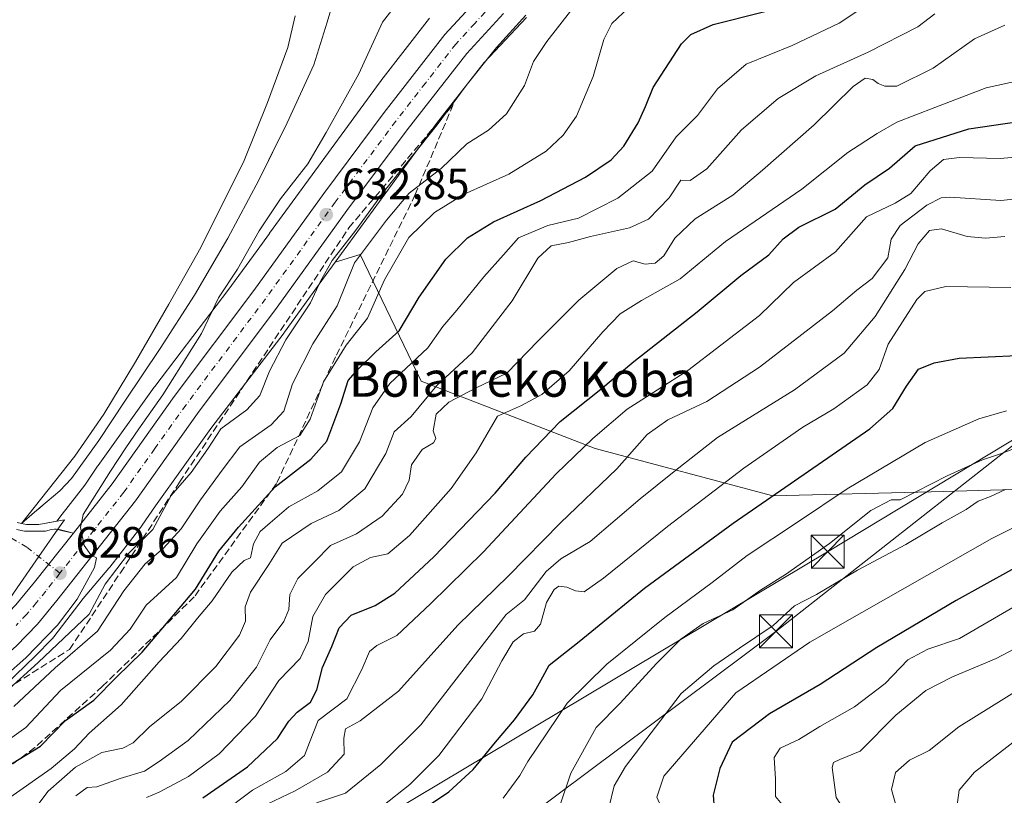
# Model space of a CAD drawing. Units: metres. Extents: x 620605 to 624045, y 4757254 to 4759628.
# Drawn here: x 621282 to 621507, y 4758658 to 4758835 of the extents above; entities that cross this region are included whole.
import ezdxf
from ezdxf.enums import TextEntityAlignment as Align

# ---------------------------------------------------------------- set-up
doc = ezdxf.new("R2010")
doc.units = ezdxf.units.M
doc.header["$MEASUREMENT"] = 0
doc.linetypes.add('DGN Style 3', pattern=[2.307223, 1.648017, -0.659207])
doc.linetypes.add('DGN Style 4', pattern=[2.638475, 1.318413, -0.659207, 0.001648, -0.659207])
for name, color, linetype, lineweight in [('Arbolado forestal CxS', 92, 'Continuous', 0), ('Carretera de calzada única Cxs', 7, 'Continuous', 13), ('Carretera de calzada única eje', 7, 'DGN Style 4', 0), ('Corriente natural oculto Cxs', 9, 'Continuous', 13), ('Curva de nivel maestra', 30, 'Continuous', 30), ('Curva de nivel normal', 30, 'Continuous', 0), ('Embalse Cxs', 142, 'Continuous', 13), ('Matorral CxS', 135, 'Continuous', 0), ('Núcleo urbano CxS', 7, 'Continuous', 0), ('Presa Cxs', 1, 'Continuous', 13), ('Punto de cota en terreno', 7, 'Continuous', 0), ('Rótulo de punto de cota en terreno', 7, 'Continuous', 0), ('Suelo desnudo CxS', 253, 'Continuous', 0), ('Talud superficial', 30, 'DGN Style 3', 0), ('Tendido', 6, 'Continuous', 0), ('Texto cartográfico', 7, 'Continuous', 0), ('Torre de tendido puntual', 7, 'Continuous', 0)]:
    doc.layers.add(name, color=color, linetype=linetype, lineweight=lineweight)
doc.styles.add('Style-Arial', font='txt')

# ---------------------------------------------------------------- blocks, each defined once
blk = doc.blocks.new('*U8')
at = {"layer": 'Arbolado forestal CxS', "color": 92, "linetype": 'Continuous', "lineweight": 0}
blk.add_polyline3d([(621522.8799, 4758728.0141, 719.8885), (621490.4067, 4758727.1127, 709.764), (621454.3267, 4758726.2113, 699.8924), (621413.7359, 4758737.0369, 680.9941), (621374.0471, 4758752.3715, 658.6096), (621360.1409, 4758781.3005, 637.8834), (621354.4209, 4758779.5301, 634.5584), (621377.5757, 4758811.1833, 634.9446), (621388.3955, 4758825.1159, 634.7902), (621398.0715, 4758835.4193, 635.1512)], dxfattribs=at)
blk = doc.blocks.new('*U15')
at = {"layer": 'Núcleo urbano CxS', "color": 7, "linetype": 'Continuous', "lineweight": 0}
for points in [[(621281.8538, 4758705.2209, 624.9791), (621286.8145, 4758712.3339, 629.467), (621291.1724, 4758718.5826, 628.0475), (621292.6701, 4758720.7301, 627.1484), (621291.3763, 4758720.4886, 626.8308), (621290.9051, 4758720.4007, 626.7344), (621292.1713, 4758722.033, 626.1765), (621297.2881, 4758728.6293, 625.6557), (621300.1959, 4758732.9541, 625.8481), (621300.3369, 4758733.1573, 625.8896), (621313.1573, 4758751.0077, 626.3452), (621313.2943, 4758751.1929, 626.3984), (621319.3029, 4758759.0711, 627.3169), (621329.9729, 4758773.0607, 628.6421), (621336.6135, 4758782.2427, 629.6525), (621339.4235, 4758786.1281, 629.7891), (621339.4491, 4758786.1629, 629.7919), (621364.7299, 4758820.7225, 631.7685), (621364.8399, 4758820.8695, 631.7886), (621364.8681, 4758820.9061, 631.794), (621375.9885, 4758835.2259, 633.4927)], [(621398.0715, 4758835.4193, 635.1512), (621388.3955, 4758825.1159, 634.7902), (621377.5757, 4758811.1833, 634.9446), (621354.4209, 4758779.5301, 634.5584), (621352.3755, 4758776.7343, 633.8125), (621342.8779, 4758763.6017, 633.8649), (621342.7567, 4758763.4383, 633.8406), (621326.0859, 4758741.5813, 632.2914), (621313.4049, 4758723.9245, 631.7773), (621310.4145, 4758719.4769, 631.6911), (621310.1223, 4758719.0703, 631.6686), (621310.0967, 4758719.0373, 631.6654), (621303.0465, 4758709.9485, 632.3877), (621302.8261, 4758709.6767, 632.3765), (621296.9663, 4758702.7687, 630.4403), (621290.2387, 4758694.0461, 630.9974), (621289.9185, 4758693.6571, 630.9671), (621289.6351, 4758693.3505, 630.9025), (621286.2451, 4758689.8695, 630.8615), (621286.1707, 4758689.7943, 630.8646), (621286.0819, 4758689.7067, 630.8651), (621279.2415, 4758683.0765, 630.5868)]]:
    blk.add_polyline3d(points, dxfattribs=at)
blk = doc.blocks.new('*U19')
at = {"layer": 'Suelo desnudo CxS', "color": 253, "linetype": 'Continuous', "lineweight": 0}
blk.add_polyline3d([(621354.0601, 4758839.2301, 623.7022), (621352.6401, 4758834.3201, 624.6426), (621349.5701, 4758824.6001, 625.0173), (621343.5001, 4758811.3601, 624.1575), (621339.2435, 4758802.7746, 624.0946), (621337.0201, 4758798.2901, 623.8794), (621329.9501, 4758784.9901, 624.5741), (621322.3601, 4758771.9901, 623.8858), (621314.4701, 4758759.8501, 623.3976), (621306.4301, 4758747.8001, 623.2284), (621300.5301, 4758738.8501, 623.8029), (621294.2701, 4758730.1301, 623.0109), (621291.6201, 4758727.3801, 622.8314), (621288.7001, 4758724.8901, 622.9887), (621288.3372, 4758724.5794, 622.9845), (621287.0761, 4758723.4997, 622.9369), (621285.8501, 4758722.4501, 622.9111), (621282.8981, 4758719.9185, 624.3449), (621284.0301, 4758719.6901, 625.0138), (621286.8301, 4758719.6401, 626.1032), (621290.9051, 4758720.4007, 626.7344), (621291.3763, 4758720.4886, 626.8308), (621292.6701, 4758720.7301, 627.1484), (621291.1724, 4758718.5826, 628.0475), (621286.8145, 4758712.3339, 629.467), (621281.8538, 4758705.2209, 624.9791)], dxfattribs=at)
blk = doc.blocks.new('*U21')
at = {"layer": 'Embalse Cxs', "color": 142, "linetype": 'Continuous', "lineweight": 13}
blk.add_polyline3d([(621354.0601, 4758839.2301, 623.7022), (621352.6401, 4758834.3201, 624.6426), (621349.5701, 4758824.6001, 625.0173), (621343.5001, 4758811.3601, 624.1575), (621337.0201, 4758798.2901, 623.8794), (621329.9501, 4758784.9901, 624.5741), (621322.3601, 4758771.9901, 623.8858), (621314.4701, 4758759.8501, 623.3976), (621306.4301, 4758747.8001, 623.2284), (621300.5301, 4758738.8501, 623.8029), (621294.2701, 4758730.1301, 623.0109), (621291.6201, 4758727.3801, 622.8314), (621288.7001, 4758724.8901, 622.9887), (621285.8501, 4758722.4501, 622.9111), (621282.8981, 4758719.9185, 624.3449), (621282.8901, 4758719.9202, 624.34), (621281.8501, 4758720.1501, 624.2614)], dxfattribs=at)
blk = doc.blocks.new('5PATER')
at = {"layer": 'Suelo desnudo CxS', "linetype": 'Continuous', "lineweight": 0}
h = blk.add_hatch(color=51, dxfattribs=at)
edge = h.paths.add_edge_path()
edge.add_ellipse((0, 0), major_axis=(-0.11, -0.111), ratio=0.999422, start_angle=0, end_angle=360)
blk = doc.blocks.new('5TTEND')
at = {"layer": 'Corriente natural oculto Cxs', "color": 7, "linetype": 'Continuous', "lineweight": 0}
for p, q in [((-0.375, 0.3754), (0.375, -0.3746)), ((0.372, 0.3784), (-0.372, -0.3776))]:
    blk.add_line(p, q, dxfattribs=at)
at = {"layer": 'Corriente natural oculto Cxs', "color": 7, "linetype": 'Continuous', "lineweight": 0, "flags": 128}
blk.add_lwpolyline([(-0.375, -0.3746), (0.375, -0.3746), (0.375, 0.3754), (-0.375, 0.3754), (-0.372, -0.3776)], dxfattribs=at)

msp = doc.modelspace()

# ---------------------------------------------------------------- linework, layer by layer
at = {"layer": 'Arbolado forestal CxS', "color": 92, "linetype": 'Continuous', "lineweight": 0}
for points in [[(621398.0715, 4758835.4193, 635.1512), (621388.3955, 4758825.1159, 634.7902), (621377.5757, 4758811.1833, 634.9446), (621354.4209, 4758779.5301, 634.5584)], [(621279.2415, 4758683.0765, 630.5868), (621286.0819, 4758689.7067, 630.8651), (621286.1707, 4758689.7943, 630.8646), (621286.2451, 4758689.8695, 630.8615), (621289.6351, 4758693.3505, 630.9025), (621289.9185, 4758693.6571, 630.9671), (621290.2387, 4758694.0461, 630.9974), (621296.9663, 4758702.7687, 630.4403), (621302.8261, 4758709.6767, 632.3765), (621303.0465, 4758709.9485, 632.3877), (621310.0967, 4758719.0373, 631.6654), (621310.1223, 4758719.0703, 631.6686), (621310.4145, 4758719.4769, 631.6911), (621313.4049, 4758723.9245, 631.7773), (621326.0859, 4758741.5813, 632.2914), (621342.7567, 4758763.4383, 633.8406), (621342.8779, 4758763.6017, 633.8649), (621352.3755, 4758776.7343, 633.8125), (621354.4209, 4758779.5301, 634.5584), (621360.1409, 4758781.3005, 637.8834), (621374.0471, 4758752.3715, 658.6096), (621413.7359, 4758737.0369, 680.9941), (621454.3267, 4758726.2113, 699.8924), (621490.4067, 4758727.1127, 709.764), (621522.8799, 4758728.0141, 719.8885)], [(621522.8799, 4758728.0141, 719.8885), (621490.4067, 4758727.1127, 709.764), (621454.3267, 4758726.2113, 699.8924), (621413.7359, 4758737.0369, 680.9941), (621374.0471, 4758752.3715, 658.6096), (621360.1409, 4758781.3005, 637.8834), (621354.4209, 4758779.5301, 634.5584)], [(621279.2415, 4758683.0765, 630.5868), (621286.0819, 4758689.7067, 630.8651), (621286.1707, 4758689.7943, 630.8646), (621286.2451, 4758689.8695, 630.8615), (621289.6351, 4758693.3505, 630.9025), (621289.9185, 4758693.6571, 630.9671), (621290.2387, 4758694.0461, 630.9974), (621296.9663, 4758702.7687, 630.4403), (621302.8261, 4758709.6767, 632.3765), (621303.0465, 4758709.9485, 632.3877), (621310.0967, 4758719.0373, 631.6654), (621310.1223, 4758719.0703, 631.6686), (621310.4145, 4758719.4769, 631.6911), (621313.4049, 4758723.9245, 631.7773), (621326.0859, 4758741.5813, 632.2914), (621342.7567, 4758763.4383, 633.8406), (621342.8779, 4758763.6017, 633.8649), (621352.3755, 4758776.7343, 633.8125), (621354.4209, 4758779.5301, 634.5584)]]:
    msp.add_polyline3d(points, dxfattribs=at)
at = {"layer": 'Carretera de calzada única Cxs', "color": 7, "linetype": 'Continuous', "lineweight": 13, "extrusion": (-0.238698, -0.970316, 0.038873), "elevation": -4765734.903, "flags": 128}
msp.add_lwpolyline([(-533451.4607, 186026.9852), (-533449.5803, 186027.163), (-533447.8387, 186027.0547)], dxfattribs=at)
at = {"layer": 'Carretera de calzada única Cxs', "color": 7, "linetype": 'Continuous', "lineweight": 13}
for points in [[(621281.5801, 4758701.3101, 628.303), (621285.8501, 4758706.5101, 629.0644), (621294.6902, 4758717.72, 630.0579), (621303.5701, 4758728.9801, 630.1692), (621317.6901, 4758748.8501, 631.2314), (621335.8901, 4758773.1101, 633.1386), (621351.8201, 4758795.1901, 633.2051), (621365.6201, 4758813.6901, 634.2427), (621379.4601, 4758831.4801, 634.4201), (621388.1201, 4758840.9201, 634.533)], [(621294.6902, 4758717.72, 630.0579), (621303.5701, 4758728.9801, 630.1692), (621317.6901, 4758748.8501, 631.2314), (621335.8901, 4758773.1101, 633.1386), (621351.8201, 4758795.1901, 633.2051), (621365.6201, 4758813.6901, 634.2427), (621379.4601, 4758831.4801, 634.4201), (621388.1201, 4758840.9201, 634.533)], [(621392.8501, 4758836.3401, 635.0384), (621384.4601, 4758827.2101, 637.2874), (621370.8701, 4758809.7501, 635.9584), (621357.1201, 4758791.3201, 633.6197), (621341.1701, 4758769.2401, 633.4662), (621323.0001, 4758744.9801, 631.7522), (621308.8501, 4758725.0801, 631.1769), (621290.9401, 4758702.3501, 629.6259), (621286.5001, 4758696.9401, 629.711), (621281.6601, 4758691.9301, 629.7297), (621256.2501, 4758669.4601, 628.1001), (621251.5501, 4758664.4801, 627.2607), (621247.4201, 4758658.9701, 626.3586), (621244.6701, 4758654.6101, 626.7176), (621242.6201, 4758650.4601, 625.5539), (621241.3701, 4758645.9201, 625.5992), (621239.9201, 4758636.3301, 625.8196), (621240.0501, 4758621.3201, 624.7873), (621242.1701, 4758606.0601, 623.0679), (621243.0501, 4758601.0501, 624.0396), (621245.1001, 4758589.6301, 634.258)], [(621392.8501, 4758836.3401, 635.0384), (621384.4601, 4758827.2101, 637.2874), (621370.8701, 4758809.7501, 635.9584), (621357.1201, 4758791.3201, 633.6197), (621341.1701, 4758769.2401, 633.4662), (621323.0001, 4758744.9801, 631.7522), (621308.8501, 4758725.0801, 631.1769), (621290.9401, 4758702.3501, 629.6259), (621286.5001, 4758696.9401, 629.711), (621281.6601, 4758691.9301, 629.7297)], [(621294.6902, 4758717.72, 630.0579), (621285.8501, 4758706.5101, 629.0644), (621281.5801, 4758701.3101, 628.303), (621277.1001, 4758696.6701, 627.8122)], [(621294.6902, 4758717.72, 630.0579), (621285.8501, 4758706.5101, 629.0644), (621281.5801, 4758701.3101, 628.303), (621277.1001, 4758696.6701, 627.8122)], [(621281.6901, 4758718.5501, 628.1028), (621283.5701, 4758718.1801, 628.6672), (621285.4801, 4758718.1701, 629.031), (621286.9201, 4758718.1401, 629.3126), (621288.3501, 4758718.1701, 629.5383), (621289.7301, 4758718.4901, 629.7068), (621291.1001, 4758718.6001, 629.9739), (621291.1724, 4758718.5826, 629.9885), (621293.0001, 4758718.1401, 630.1661), (621294.6902, 4758717.72, 630.0579), (621285.8501, 4758706.5101, 629.0644), (621281.5801, 4758701.3101, 628.303)], [(621281.6901, 4758718.5501, 628.1028), (621283.5701, 4758718.1801, 628.6672), (621285.4801, 4758718.1701, 629.031), (621286.9201, 4758718.1401, 629.3126), (621288.3501, 4758718.1701, 629.5383), (621289.7301, 4758718.4901, 629.7068), (621291.1001, 4758718.6001, 629.9739), (621291.1724, 4758718.5826, 629.9885)]]:
    msp.add_polyline3d(points, dxfattribs=at)
at = {"layer": 'Carretera de calzada única eje', "color": 7, "linetype": 'DGN Style 4', "lineweight": 0}
for points in [[(621390.4801, 4758838.6301, 634.3827), (621386.3001, 4758834.0601, 634.3464), (621381.9601, 4758829.3401, 634.689), (621375.0501, 4758820.4401, 634.6936), (621368.2501, 4758811.7201, 633.8337), (621354.4601, 4758793.2601, 633.0245), (621346.5001, 4758782.2201, 632.8738), (621338.5301, 4758771.1801, 632.2572), (621320.3501, 4758746.9201, 631.2604), (621313.2801, 4758736.9801, 630.9487), (621306.2101, 4758727.0201, 630.4412), (621297.2601, 4758715.6701, 629.9771), (621291.6401, 4758708.5601, 629.5493)], [(621291.6401, 4758708.5601, 629.5493), (621284.0701, 4758714.4801, 629.3654), (621268.1601, 4758724.0101, 628.5892), (621239.3701, 4758739.7701, 629.5087), (621211.3301, 4758752.0601, 629.3426), (621167.8001, 4758770.9601, 628.6568), (621156.6001, 4758774.7501, 628.2942), (621138.8701, 4758780.0601, 628.7462), (621122.9601, 4758783.5401, 629.6199), (621107.5101, 4758786.4201, 629.0268), (621087.9601, 4758788.2401, 628.7475), (621074.2301, 4758788.6801, 628.7894), (621062.2601, 4758787.6101, 629.6117), (621059.9753, 4758785.4763, 629.5322)], [(621291.6401, 4758708.5601, 629.5493), (621288.3901, 4758704.4301, 629.3487), (621286.2601, 4758701.8301, 629.1729), (621284.0301, 4758699.1301, 629.0453), (621281.6201, 4758696.6101, 628.8131)]]:
    msp.add_polyline3d(points, dxfattribs=at)
at = {"layer": 'Curva de nivel maestra', "color": 30, "linetype": 'Continuous', "lineweight": 30, "flags": 128}
for points, elevation in [([(621277.38, 4758663.1201), (621287.16, 4758669.0701), (621292.93, 4758674.9001), (621299.37, 4758679.5601), (621304.62, 4758684.9001), (621310.38, 4758690.5601), (621318.08, 4758699.5601), (621322.54, 4758704.9001), (621327.91, 4758713.6001), (621332.4, 4758719.0601), (621340.72, 4758728.2701), (621348.9, 4758734.5601), (621352.53, 4758738.7201), (621355.74, 4758747.2001), (621357.43, 4758752.5501), (621359.62, 4758755.0601), (621363.72, 4758759.1101), (621369.05, 4758763.9001), (621373.59, 4758771.5601), (621379.69, 4758780.2301), (621384.62, 4758785.0901), (621390.54, 4758788.7301), (621401.35, 4758793.6401), (621411.56, 4758798.9501), (621417.42, 4758802.9001), (621420.29, 4758806.0101), (621423.55, 4758811.3601), (621425.26, 4758815.0701), (621426.96, 4758819.4401), (621433.42, 4758829.3801), (621435.61, 4758831.5301), (621440.71, 4758833.8101), (621452.48, 4758836.8001)], 650), ([(621324.27, 4758657.2401), (621334.41, 4758664.3701), (621341.27, 4758670.8001), (621343.87, 4758674.8001), (621345.73, 4758676.8401), (621348.81, 4758679.1301), (621350.26, 4758681.9001), (621351.52, 4758687.0001), (621353.68, 4758691.8501), (621355.37, 4758696.1101), (621358.08, 4758698.9401), (621363.53, 4758701.1701), (621368.08, 4758704.0101), (621376.94, 4758712.2901), (621390.94, 4758726.8101), (621397.94, 4758735.0601), (621405.76, 4758743.2001), (621415.05, 4758750.5901), (621422.59, 4758756.9001), (621437.01, 4758768.2201), (621446.97, 4758776.5301), (621453.4, 4758781.2201), (621456.65, 4758784.9001), (621460.22, 4758787.5601), (621468.51, 4758791.6601), (621475.26, 4758797.1701), (621480.94, 4758801.0201), (621486.79, 4758806.1201), (621499, 4758809.9501), (621516.12, 4758812.5201)], 675), ([(621372.42, 4758653.3501), (621380.35, 4758658.6601), (621385.93, 4758663.7301), (621391.02, 4758669.9901), (621395.37, 4758675.0801), (621399.5, 4758680.8001), (621401.81, 4758684.9001), (621403.24, 4758687.5601), (621410.12, 4758692.9601), (621425.02, 4758705.1601), (621445.24, 4758719.9501), (621476.4, 4758741.5201), (621481.68, 4758746.1101), (621484.82, 4758751.2401), (621487.52, 4758755.1001), (621491.09, 4758756.6001), (621496.84, 4758757.6201), (621510.02, 4758758.2701)], 700), ([(621521.34, 4758716.3201), (621496.15, 4758702.3501), (621477.99, 4758691.5601), (621465.08, 4758683.1301), (621453.53, 4758676.4201), (621444.99, 4758670.0001), (621442.19, 4758663.9901), (621440.64, 4758657.9101), (621440.89, 4758654.8701), (621442.75, 4758653.3601), (621447.75, 4758651.9801), (621462.55, 4758644.5101), (621468.77, 4758640.7101), (621478.06, 4758637.7301), (621484.73, 4758635.2801), (621488.62, 4758632.6301), (621496.05, 4758628.5201), (621504.71, 4758621.7001), (621507.94, 4758619.0101)], 725)]:
    msp.add_lwpolyline(points, dxfattribs=dict(at, elevation=elevation))
at = {"layer": 'Curva de nivel normal', "color": 30, "linetype": 'Continuous', "lineweight": 0, "flags": 128}
for points, elevation in [([(621274.53, 4758681.05), (621283.83, 4758689.23), (621291.09, 4758696.66), (621295.55, 4758702.64), (621299.55, 4758709.82), (621300, 4758712.09), (621298.68, 4758712.76), (621297.13, 4758714.9), (621296.34, 4758719), (621296.96, 4758721.94), (621303.19, 4758731.86), (621306.64, 4758737.15), (621309.64, 4758741.54), (621315.13, 4758749.23), (621323.91, 4758763.27), (621327.8, 4758771.39), (621332.18, 4758777.96), (621337.08, 4758786.69), (621341.94, 4758794.03), (621348.23, 4758802.02), (621352.36, 4758809.17), (621359.81, 4758822.56), (621365.21, 4758834.32), (621371.31, 4758842.27)], 630), ([(621479.55, 4758840.9), (621469.44, 4758834.07), (621458.68, 4758829.02), (621448.22, 4758824.77), (621441.66, 4758819.09), (621437.1, 4758813.06), (621432.21, 4758808.16), (621426.76, 4758800.29), (621418.94, 4758794.16), (621409.94, 4758789.62), (621402.94, 4758787.91), (621396.25, 4758785.08), (621392.84, 4758781.23), (621388.36, 4758776.23), (621382.16, 4758768.56), (621379.01, 4758764.85), (621375.54, 4758759.97), (621366.91, 4758751.85), (621363, 4758746.3), (621359.97, 4758738.5), (621355.84, 4758731.72), (621350.5, 4758727.34), (621343.88, 4758723.72), (621339.6, 4758720.04), (621337.32, 4758718.07), (621335.79, 4758715.27), (621335.1, 4758712.06), (621333.69, 4758711.43), (621330.82, 4758708.78), (621326.38, 4758702.27), (621323.05, 4758698.29), (621319.27, 4758693.64), (621314.27, 4758688.28), (621305.6, 4758678.48), (621298.27, 4758672.02), (621294.94, 4758668.46), (621289.6, 4758664), (621278.94, 4758656.43)], 655), ([(621273.98, 4758666.36), (621283.83, 4758673.36), (621291.79, 4758681.76), (621303.14, 4758691), (621307.66, 4758695.76), (621311.34, 4758701.23), (621318.21, 4758707.56), (621322.84, 4758715.23), (621328.22, 4758722.69), (621333.13, 4758728.28), (621337.17, 4758733.89), (621341.2, 4758737.25), (621346.37, 4758739.98), (621348.74, 4758743.7), (621351.77, 4758752.21), (621356.93, 4758760.57), (621361.8, 4758766.8), (621365.7, 4758775.53), (621371.22, 4758785.16), (621377.1, 4758790.88), (621383.9, 4758795.08), (621394.03, 4758799.66), (621402.6, 4758804.86), (621406.45, 4758808.51), (621409.46, 4758812.89), (621413.28, 4758821.9), (621415.76, 4758830.34), (621417.56, 4758834), (621421.41, 4758837.69)], 645), ([(621281.12, 4758678.1), (621290.53, 4758686.97), (621300.24, 4758695.32), (621306.24, 4758704.5), (621311.07, 4758710.7), (621315.26, 4758714.28), (621319.3, 4758718.67), (621323.74, 4758725.26), (621328.65, 4758732.04), (621332.66, 4758737.41), (621339.86, 4758742.38), (621342.72, 4758745.51), (621344.73, 4758751.8), (621349.31, 4758760.9), (621354.9, 4758769.56), (621358.86, 4758779.37), (621366.16, 4758789.13), (621371.3, 4758795.3), (621378.65, 4758800.94), (621384.5, 4758806.55), (621389.38, 4758809.71), (621393.5, 4758813.44), (621397.62, 4758819.89), (621399.65, 4758825.35), (621402.76, 4758829.94), (621408.14, 4758836.84)], 640), ([(621397.96, 4758835.9), (621391.22, 4758828.56), (621384.33, 4758819.9), (621377.71, 4758810.87), (621365.42, 4758795.46), (621359.13, 4758786.87), (621353.76, 4758779.9), (621351.08, 4758775.23), (621348.8, 4758770.23), (621343.15, 4758761.8), (621339.46, 4758754.7), (621337.27, 4758749.13), (621334.27, 4758745.84), (621328.36, 4758741.47), (621325.38, 4758736.91), (621321.58, 4758731.56), (621316.99, 4758726.28), (621312.85, 4758718.51), (621307.27, 4758713.08), (621301.94, 4758706.04), (621298.33, 4758699.22), (621286.67, 4758688.13), (621279.27, 4758681.47)], 635), ([(621283.88, 4758652.06), (621288.96, 4758658.79), (621295.2, 4758664.28), (621301.16, 4758667.62), (621305.96, 4758668.61), (621308.34, 4758669.79), (621312.1, 4758673.51), (621319.35, 4758679.36), (621327.24, 4758687.22), (621332.64, 4758694.38), (621333.98, 4758697.6), (621333.88, 4758700.9), (621335.12, 4758704.23), (621339.32, 4758710.56), (621342.34, 4758715.43), (621348.92, 4758719.88), (621355.27, 4758722.84), (621361.2, 4758727.84), (621366, 4758735.9), (621367.91, 4758740.8), (621371.78, 4758744.34), (621377.65, 4758751.4), (621385.66, 4758758.84), (621394.81, 4758770.73), (621400.66, 4758780.44), (621403.71, 4758783.25), (621407.68, 4758784), (621412.71, 4758785.37), (621421.6, 4758787.36), (621425.94, 4758789.34), (621430.6, 4758794.23), (621433.27, 4758798.24), (621435.42, 4758798.21), (621439.2, 4758800.86), (621447.14, 4758809.77), (621455.47, 4758816.92), (621464.09, 4758822.1), (621476.02, 4758827.51), (621487.38, 4758833.28), (621491.24, 4758836.24)], 660), ([(621295.28, 4758657.7), (621297.86, 4758659.6), (621300.03, 4758659.76), (621305.34, 4758661.66), (621310.94, 4758663.34), (621314.29, 4758665.56), (621320.92, 4758670.37), (621330.4, 4758679.46), (621336.5, 4758687.13), (621339.58, 4758693.37), (621342.73, 4758697.56), (621343.85, 4758700.26), (621344.09, 4758703.71), (621345.89, 4758707.32), (621349.77, 4758711.23), (621353.36, 4758714.9), (621359.27, 4758717.56), (621365.18, 4758721.56), (621369.78, 4758726.62), (621371.35, 4758729.78), (621371.83, 4758733.28), (621374.3, 4758736.76), (621376.84, 4758738.33), (621377.4, 4758739.29), (621376.8, 4758741.04), (621377.51, 4758744.82), (621380.33, 4758747.58), (621386.6, 4758750.9), (621393.58, 4758754.23), (621400.77, 4758761.56), (621410.06, 4758770.9), (621418.71, 4758778.08), (621422.44, 4758779.88), (621425.16, 4758779.12), (621427.44, 4758779.35), (621429.39, 4758780.99), (621431.93, 4758785.06), (621436.54, 4758789.45), (621445.18, 4758794.87), (621451.93, 4758800.56), (621463.73, 4758810.9), (621472.64, 4758819.64), (621475.39, 4758821.58), (621477.09, 4758821.22), (621478.34, 4758820.32), (621479.86, 4758819.74), (621482.62, 4758819.7), (621490.88, 4758823.85), (621500.34, 4758830.5), (621507.25, 4758833.68)], 665), ([(621518.94, 4758822.84), (621502.94, 4758819.38), (621491.27, 4758814.86), (621482.55, 4758811.48), (621478.11, 4758808.9), (621471.43, 4758804.56), (621460.91, 4758796.23), (621443.52, 4758784.23), (621433.18, 4758775.78), (621424.34, 4758770.83), (621419.49, 4758767.73), (621415.48, 4758763.68), (621407.82, 4758754.72), (621401.6, 4758749.35), (621396.94, 4758746.84), (621391.49, 4758744.39), (621386.63, 4758736.05), (621380.88, 4758727.9), (621371.42, 4758717.12), (621366.44, 4758712.95), (621362.5, 4758712.1), (621358.54, 4758710), (621352.26, 4758703.66), (621349.3, 4758698.68), (621348.26, 4758692.94), (621346.44, 4758689.09), (621341.6, 4758684.02), (621336.27, 4758675.92), (621327.94, 4758667.33), (621320.94, 4758662.18), (621314.27, 4758658.56), (621311.36, 4758657.37)], 670), ([(621328.19, 4758653.49), (621335.55, 4758659.02), (621343.16, 4758663.26), (621347.4, 4758666.9), (621348.61, 4758669.9), (621350.55, 4758674.9), (621357.12, 4758679.9), (621360.48, 4758686.56), (621362.26, 4758690.69), (621363.93, 4758692.07), (621368.52, 4758694.36), (621376.15, 4758701.56), (621388.3, 4758713.4), (621404.85, 4758731.24), (621413.22, 4758739.32), (621421.05, 4758745.98), (621434.88, 4758754.8), (621442.39, 4758760.61), (621451.23, 4758767.38), (621459, 4758774.9), (621468.58, 4758781.9), (621475.63, 4758789.91), (621482.2, 4758793.01), (621485.81, 4758795.22), (621490.17, 4758800.4), (621493.23, 4758802.96), (621496.88, 4758803.43), (621506.16, 4758803.18), (621520.9, 4758804.49)], 680), ([(621522.54, 4758795.32), (621506.34, 4758793.62), (621494.71, 4758794.36), (621492.68, 4758794.21), (621489.45, 4758792.53), (621483.31, 4758787.9), (621481.32, 4758784.8), (621480.5, 4758780.5), (621476.92, 4758775.8), (621473.46, 4758773.17), (621467.92, 4758768.43), (621451.27, 4758755.58), (621439.24, 4758747.72), (621430.3, 4758743.58), (621425.6, 4758740.23), (621418.72, 4758732.36), (621405.84, 4758720.06), (621393.88, 4758707.9), (621382.41, 4758696.72), (621368.88, 4758681.6), (621360.17, 4758674.86), (621356.76, 4758673.06), (621356.38, 4758670.9), (621356.5, 4758667.23), (621352.66, 4758663.12), (621345.28, 4758658.84), (621337.35, 4758655.06)], 685), ([(621350.15, 4758656.14), (621356.79, 4758658.34), (621364.82, 4758664.9), (621373.98, 4758673.94), (621393.44, 4758699.12), (621397.6, 4758702.48), (621402.6, 4758708.97), (621405.94, 4758711.83), (621412.6, 4758715.81), (621423.99, 4758725.53), (621431.81, 4758731.75), (621441.64, 4758739.5), (621459.22, 4758750.4), (621470.59, 4758758.8), (621477.64, 4758767.12), (621484.42, 4758777.84), (621487.48, 4758783.74), (621490.06, 4758786.77), (621492.76, 4758787.17), (621498.62, 4758785.41), (621502.78, 4758785.04), (621507.2, 4758785.41)], 690), ([(621365.27, 4758655.43), (621371.48, 4758660.34), (621378.08, 4758666.97), (621387.93, 4758679.9), (621392.47, 4758688.56), (621395.02, 4758692.85), (621397.4, 4758694.71), (621399.94, 4758695.3), (621401.31, 4758696.9), (621402.65, 4758701.83), (621404.38, 4758704.85), (621405.5, 4758705.61), (621407.27, 4758705.37), (621409.27, 4758704.49), (621411.26, 4758704.32), (621415.68, 4758707.38), (621430.26, 4758719.23), (621447.67, 4758732.56), (621461.17, 4758741.9), (621468.2, 4758746.07), (621475.85, 4758751.52), (621478.57, 4758755.05), (621480.6, 4758760.81), (621487.11, 4758771.04), (621488.94, 4758772.85), (621493.73, 4758773.96), (621508.6, 4758773.74)], 695), ([(621392.74, 4758657.18), (621396.56, 4758662.37), (621398.4, 4758665.54), (621407.35, 4758678.89), (621416.38, 4758687.77), (621429.62, 4758698.45), (621440.44, 4758706.4), (621448.43, 4758712.59), (621459.91, 4758720.18), (621471.23, 4758727.82), (621489.07, 4758738.38), (621501.27, 4758743.8), (621507.63, 4758745.58)], 705), ([(621514.24, 4758738.86), (621506.22, 4758735.76), (621502.1, 4758734.46), (621494.06, 4758730.77), (621483.36, 4758725.32), (621481.27, 4758725.29), (621476.64, 4758722.89), (621467.2, 4758715.34), (621457.18, 4758708.23), (621451.46, 4758704.64), (621445.16, 4758700.19), (621438.4, 4758697.03), (621433.29, 4758693.47), (621427.74, 4758687.96), (621419.45, 4758678.9), (621413.98, 4758673.3), (621408.21, 4758662.92), (621405.87, 4758655.91)], 710), ([(621416.76, 4758654.72), (621418.09, 4758660.01), (621420.64, 4758664.44), (621433.39, 4758681.09), (621440.85, 4758687.4), (621446.67, 4758691.47), (621454.38, 4758696.62), (621459.27, 4758701.08), (621464.27, 4758703.7), (621473.6, 4758709.22), (621484.6, 4758715.08), (621492.9, 4758720.03), (621498.41, 4758723.1), (621501.14, 4758725), (621503.96, 4758726.08), (621507.37, 4758727.66)], 715), ([(621508.54, 4758608.52), (621503.39, 4758614.54), (621499.62, 4758618.04), (621496.85, 4758621.34), (621492.54, 4758624.8), (621481.43, 4758631.06), (621473.64, 4758633.19), (621467.74, 4758635.05), (621462.01, 4758637.29), (621455.44, 4758642.32), (621450.18, 4758645.15), (621443.51, 4758648.52), (621437.31, 4758650.91), (621429.28, 4758654.15), (621427.81, 4758657.45), (621429.4, 4758662.2), (621445.82, 4758681.23), (621462.77, 4758692.82), (621474.6, 4758699.6), (621504.27, 4758716.45), (621524.94, 4758726.87)], 720), ([(621509.06, 4758700.75), (621496.87, 4758693.68), (621489.68, 4758691.22), (621485.12, 4758688.81), (621479.93, 4758683.4), (621472.91, 4758678.01), (621465.03, 4758673.54), (621460.19, 4758670.56), (621455.96, 4758668.64), (621454.58, 4758666.45), (621454.88, 4758661.56), (621454.88, 4758657.56), (621457.18, 4758654.87), (621462.91, 4758651.02), (621469.55, 4758646.51), (621479.2, 4758642.29), (621487.15, 4758639.86), (621493.3, 4758637.25), (621496.6, 4758634.78), (621499.18, 4758633.04), (621501.53, 4758630.79), (621505.2, 4758628.16), (621510.52, 4758623.87)], 730), ([(621526.46, 4758700.23), (621505.27, 4758689.08), (621495.27, 4758684.93), (621489.21, 4758681.74), (621482.36, 4758676.15), (621474.21, 4758667.89), (621469.6, 4758666.05), (621468.11, 4758665.35), (621467.8, 4758664.16), (621468.74, 4758657.35), (621471.8, 4758652.61), (621477.22, 4758648.42), (621482.76, 4758645.4), (621488.56, 4758643.78), (621498.6, 4758640.2), (621506.94, 4758635.79), (621512.39, 4758631.84)], 735), ([(621515.53, 4758637.03), (621506.84, 4758641.27), (621495.86, 4758645.52), (621487.29, 4758650.58), (621482.44, 4758655.4), (621481.33, 4758659.2), (621482.3, 4758663.03), (621485.44, 4758665.87), (621489.98, 4758668.06), (621496.75, 4758673.48), (621511.04, 4758682.4)], 740), ([(621515.72, 4758675.06), (621500.3, 4758663.15), (621496.81, 4758659.06), (621496.44, 4758656.22), (621497.13, 4758653.28), (621499.07, 4758650.41), (621503.36, 4758647.16), (621508.57, 4758644.5)], 745)]:
    msp.add_lwpolyline(points, dxfattribs=dict(at, elevation=elevation))
at = {"layer": 'Embalse Cxs', "color": 142, "linetype": 'Continuous', "lineweight": 13, "extrusion": (-0.502717, 0.106827, 0.857825), "elevation": 196567.1766, "flags": 128}
msp.add_lwpolyline([(-4783923.1625, -326877.0598), (-4783923.1625, -326877.0693)], dxfattribs=at)
at = {"layer": 'Embalse Cxs', "color": 142, "linetype": 'Continuous', "lineweight": 13}
for points in [[(621354.0601, 4758839.2301, 623.7022), (621352.6401, 4758834.3201, 624.6426), (621349.5701, 4758824.6001, 625.0173), (621343.5001, 4758811.3601, 624.1575), (621337.0201, 4758798.2901, 623.8794), (621329.9501, 4758784.9901, 624.5741), (621322.3601, 4758771.9901, 623.8858), (621314.4701, 4758759.8501, 623.3976), (621306.4301, 4758747.8001, 623.2284), (621300.5301, 4758738.8501, 623.8029), (621294.2701, 4758730.1301, 623.0109), (621291.6201, 4758727.3801, 622.8314), (621288.7001, 4758724.8901, 622.9887), (621285.8501, 4758722.4501, 622.9111), (621282.8981, 4758719.9185, 624.3449)], [(621345.2728, 4758835.8125, 621.9676), (621343.6192, 4758828.5364, 622.2853), (621338.9889, 4758815.9687, 621.9486), (621333.6972, 4758802.7395, 621.4772), (621323.7753, 4758782.8957, 622.165), (621316.4993, 4758769.9973, 621.0793), (621308.8925, 4758756.7681, 621.3959), (621301.6164, 4758744.8618, 622.2289), (621295.0018, 4758735.2706, 621.416), (621282.8901, 4758719.9202, 624.34), (621281.8501, 4758720.1501, 624.2614)], [(621345.2728, 4758835.8125, 621.9676), (621343.6192, 4758828.5364, 622.2853), (621338.9889, 4758815.9687, 621.9486), (621333.6972, 4758802.7395, 621.4772), (621323.7753, 4758782.8957, 622.165), (621316.4993, 4758769.9973, 621.0793), (621308.8925, 4758756.7681, 621.3959), (621301.6164, 4758744.8618, 622.2289), (621295.0018, 4758735.2706, 621.416), (621282.8901, 4758719.9202, 624.34)], [(621282.8901, 4758719.9202, 624.34), (621281.8501, 4758720.1501, 624.2614)], [(621282.8901, 4758719.9202, 624.34), (621281.8501, 4758720.1501, 624.2614)]]:
    msp.add_polyline3d(points, dxfattribs=at)
at = {"layer": 'Matorral CxS', "color": 135, "linetype": 'Continuous', "lineweight": 0}
for points in [[(621375.9885, 4758835.2259, 633.4927), (621364.8681, 4758820.9061, 631.794), (621364.8399, 4758820.8695, 631.7886), (621364.7299, 4758820.7225, 631.7685), (621339.4491, 4758786.1629, 629.7919), (621339.4235, 4758786.1281, 629.7891), (621336.6135, 4758782.2427, 629.6525), (621329.9729, 4758773.0607, 628.6421), (621319.3029, 4758759.0711, 627.3169), (621313.2943, 4758751.1929, 626.3984), (621313.1573, 4758751.0077, 626.3452), (621300.3369, 4758733.1573, 625.8896), (621300.1959, 4758732.9541, 625.8481), (621297.2881, 4758728.6293, 625.6557), (621292.1713, 4758722.033, 626.1765), (621290.9051, 4758720.4007, 626.7344), (621286.8301, 4758719.6401, 626.1032), (621284.0301, 4758719.6901, 625.0138), (621282.8981, 4758719.9185, 624.3449), (621285.8501, 4758722.4501, 622.9111), (621287.0761, 4758723.4997, 622.9369), (621288.3372, 4758724.5794, 622.9845), (621288.7001, 4758724.8901, 622.9887), (621291.6201, 4758727.3801, 622.8314), (621294.2701, 4758730.1301, 623.0109), (621300.5301, 4758738.8501, 623.8029), (621306.4301, 4758747.8001, 623.2284), (621314.4701, 4758759.8501, 623.3976), (621322.3601, 4758771.9901, 623.8858), (621329.9501, 4758784.9901, 624.5741), (621337.0201, 4758798.2901, 623.8794), (621339.2435, 4758802.7746, 624.0946), (621343.5001, 4758811.3601, 624.1575), (621349.5701, 4758824.6001, 625.0173), (621352.6401, 4758834.3201, 624.6426), (621354.0601, 4758839.2301, 623.7022)], [(621290.9051, 4758720.4007, 626.7344), (621286.8301, 4758719.6401, 626.1032), (621284.0301, 4758719.6901, 625.0138), (621282.8981, 4758719.9185, 624.3449), (621285.8501, 4758722.4501, 622.9111), (621287.0761, 4758723.4997, 622.9369), (621288.3372, 4758724.5794, 622.9845), (621288.7001, 4758724.8901, 622.9887), (621291.6201, 4758727.3801, 622.8314), (621294.2701, 4758730.1301, 623.0109), (621300.5301, 4758738.8501, 623.8029), (621306.4301, 4758747.8001, 623.2284), (621314.4701, 4758759.8501, 623.3976), (621322.3601, 4758771.9901, 623.8858), (621329.9501, 4758784.9901, 624.5741), (621337.0201, 4758798.2901, 623.8794), (621339.2435, 4758802.7746, 624.0946), (621343.5001, 4758811.3601, 624.1575), (621349.5701, 4758824.6001, 625.0173), (621352.6401, 4758834.3201, 624.6426), (621354.0601, 4758839.2301, 623.7022)], [(621375.9885, 4758835.2259, 633.4927), (621364.8681, 4758820.9061, 631.794), (621364.8399, 4758820.8695, 631.7886), (621364.7299, 4758820.7225, 631.7685), (621339.4491, 4758786.1629, 629.7919), (621339.4235, 4758786.1281, 629.7891), (621336.6135, 4758782.2427, 629.6525), (621329.9729, 4758773.0607, 628.6421), (621319.3029, 4758759.0711, 627.3169), (621313.2943, 4758751.1929, 626.3984), (621313.1573, 4758751.0077, 626.3452), (621300.3369, 4758733.1573, 625.8896), (621300.1959, 4758732.9541, 625.8481), (621297.2881, 4758728.6293, 625.6557), (621292.1713, 4758722.033, 626.1765), (621290.9051, 4758720.4007, 626.7344)]]:
    msp.add_polyline3d(points, dxfattribs=at)
at = {"layer": 'Núcleo urbano CxS', "color": 7, "linetype": 'Continuous', "lineweight": 0}
for points in [[(621375.9885, 4758835.2259, 633.4927), (621364.8681, 4758820.9061, 631.794), (621364.8399, 4758820.8695, 631.7886), (621364.7299, 4758820.7225, 631.7685), (621339.4491, 4758786.1629, 629.7919), (621339.4235, 4758786.1281, 629.7891), (621336.6135, 4758782.2427, 629.6525), (621329.9729, 4758773.0607, 628.6421), (621319.3029, 4758759.0711, 627.3169), (621313.2943, 4758751.1929, 626.3984), (621313.1573, 4758751.0077, 626.3452), (621300.3369, 4758733.1573, 625.8896), (621300.1959, 4758732.9541, 625.8481), (621297.2881, 4758728.6293, 625.6557), (621292.1713, 4758722.033, 626.1765), (621290.9051, 4758720.4007, 626.7344)], [(621398.0715, 4758835.4193, 635.1512), (621388.3955, 4758825.1159, 634.7902), (621377.5757, 4758811.1833, 634.9446), (621354.4209, 4758779.5301, 634.5584)], [(621279.2415, 4758683.0765, 630.5868), (621286.0819, 4758689.7067, 630.8651), (621286.1707, 4758689.7943, 630.8646), (621286.2451, 4758689.8695, 630.8615), (621289.6351, 4758693.3505, 630.9025), (621289.9185, 4758693.6571, 630.9671), (621290.2387, 4758694.0461, 630.9974), (621296.9663, 4758702.7687, 630.4403), (621302.8261, 4758709.6767, 632.3765), (621303.0465, 4758709.9485, 632.3877), (621310.0967, 4758719.0373, 631.6654), (621310.1223, 4758719.0703, 631.6686), (621310.4145, 4758719.4769, 631.6911), (621313.4049, 4758723.9245, 631.7773), (621326.0859, 4758741.5813, 632.2914), (621342.7567, 4758763.4383, 633.8406), (621342.8779, 4758763.6017, 633.8649), (621352.3755, 4758776.7343, 633.8125), (621354.4209, 4758779.5301, 634.5584)], [(621269.2544, 4758695.6784, 622.4383), (621272.9901, 4758694.9101, 624.9043), (621276.7901, 4758697.9601, 624.0321), (621276.976, 4758698.2267, 623.9668), (621281.8538, 4758705.2209, 624.9791), (621286.8145, 4758712.3339, 629.467), (621291.1724, 4758718.5826, 628.0475), (621292.6701, 4758720.7301, 627.1484), (621291.3763, 4758720.4886, 626.8308), (621290.9051, 4758720.4007, 626.7344)]]:
    msp.add_polyline3d(points, dxfattribs=at)
at = {"layer": 'Presa Cxs', "color": 1, "linetype": 'Continuous', "lineweight": 13}
msp.add_polyline3d([(621281.8501, 4758720.1501, 626.3582), (621282.8901, 4758719.9202, 626.6621), (621282.8981, 4758719.9185, 626.6674), (621284.0301, 4758719.6901, 627.3733), (621286.8301, 4758719.6401, 628.5354), (621292.6701, 4758720.7301, 630.6225), (621291.1724, 4758718.5826, 629.9885), (621286.8145, 4758712.3339, 629.4319), (621281.8538, 4758705.2209, 627.9941)], dxfattribs=at)
msp.add_polyline3d([(621281.8501, 4758720.1501, 626.3582), (621282.8901, 4758719.9202, 626.6621), (621282.8981, 4758719.9185, 626.6674), (621284.0301, 4758719.6901, 627.3733), (621286.8301, 4758719.6401, 628.5354), (621292.6701, 4758720.7301, 630.6225), (621291.1724, 4758718.5826, 629.9885), (621286.8145, 4758712.3339, 629.4319), (621281.8538, 4758705.2209, 627.9941)], dxfattribs=at)
at = {"layer": 'Suelo desnudo CxS', "color": 253, "linetype": 'Continuous', "lineweight": 0}
for points in [[(621290.9051, 4758720.4007, 626.7344), (621286.8301, 4758719.6401, 626.1032), (621284.0301, 4758719.6901, 625.0138), (621282.8981, 4758719.9185, 624.3449), (621285.8501, 4758722.4501, 622.9111), (621287.0761, 4758723.4997, 622.9369), (621288.3372, 4758724.5794, 622.9845), (621288.7001, 4758724.8901, 622.9887), (621291.6201, 4758727.3801, 622.8314), (621294.2701, 4758730.1301, 623.0109), (621300.5301, 4758738.8501, 623.8029), (621306.4301, 4758747.8001, 623.2284), (621314.4701, 4758759.8501, 623.3976), (621322.3601, 4758771.9901, 623.8858), (621329.9501, 4758784.9901, 624.5741), (621337.0201, 4758798.2901, 623.8794), (621339.2435, 4758802.7746, 624.0946), (621343.5001, 4758811.3601, 624.1575), (621349.5701, 4758824.6001, 625.0173), (621352.6401, 4758834.3201, 624.6426), (621354.0601, 4758839.2301, 623.7022)], [(621269.2544, 4758695.6784, 622.4383), (621272.9901, 4758694.9101, 624.9043), (621276.7901, 4758697.9601, 624.0321), (621276.976, 4758698.2267, 623.9668), (621281.8538, 4758705.2209, 624.9791), (621286.8145, 4758712.3339, 629.467), (621291.1724, 4758718.5826, 628.0475), (621292.6701, 4758720.7301, 627.1484), (621291.3763, 4758720.4886, 626.8308), (621290.9051, 4758720.4007, 626.7344)]]:
    msp.add_polyline3d(points, dxfattribs=at)
at = {"layer": 'Talud superficial', "color": 30, "linetype": 'DGN Style 3', "lineweight": 0}
for points in [[(621226.126, 4758581.1826, 626.291), (621248.9271, 4758586.7961, 630.9362), (621245.7941, 4758618.8778, 627.1852), (621245.1266, 4758640.8025, 627.3449), (621250.6914, 4758656.4556, 627.8699), (621260.687, 4758667.6671, 629.1433), (621277.5145, 4758680.8963, 630.906), (621293.8319, 4758691.1589, 635.7754), (621305.4355, 4758708.6533, 635.1744), (621318.9466, 4758729.3645, 633.1193), (621357.5652, 4758787.3877, 633.1354), (621381.3619, 4758815.5553, 634.4866)], [(621381.3619, 4758815.5553, 634.4866), (621372.7182, 4758794.9881, 639.3438), (621354.5252, 4758757.9158, 645.0168), (621341.0506, 4758729.0112, 649.7615), (621322.2757, 4758703.1475, 650.3282), (621301.3536, 4758682.7353, 648.7171), (621285.9344, 4758668.7559, 649.8903), (621273.2214, 4758659.2394, 649.8145), (621265.58, 4758651.6192, 650.0187), (621262.6081, 4758642.4076, 645.5699), (621257.3317, 4758632.6087, 640.5911), (621254.4747, 4758610.0735, 635.4704), (621259.1976, 4758593.6478, 640.8056), (621249.7255, 4758578.7682, 639.4319), (621236.5819, 4758577.8191, 636.1196), (621226.126, 4758581.1826, 626.291)], [(621277.5145, 4758680.8963, 636.5138), (621293.8319, 4758691.1589, 644.8391), (621305.4355, 4758708.6533, 640.8121), (621318.9466, 4758729.3645, 637.1838), (621357.5652, 4758787.3877, 635.4963), (621381.3619, 4758815.5553, 644.8807), (621372.7182, 4758794.9881, 650.8787), (621354.5252, 4758757.9158, 657.0559), (621341.0506, 4758729.0112, 656.034), (621322.2757, 4758703.1475, 658.6701), (621301.3536, 4758682.7353, 655.3445), (621285.9344, 4758668.7559, 654.383), (621273.2214, 4758659.2394, 653.4661)]]:
    msp.add_polyline3d(points, dxfattribs=at)
at = {"layer": 'Tendido', "color": 6, "linetype": 'Continuous', "lineweight": 0}
for points in [[(621976.5391, 4759591.4848, 712.0886), (622082.04, 4759556.67, 731.443), (622230.9255, 4759507.4427, 728.4583), (622324.51, 4759375.79, 700.1003), (622202.3276, 4759229.3382, 684.3877), (622019.3679, 4759105.9098, 683.8901), (621950.8, 4759062.3, 681.6786), (621871.46, 4759005.74, 676.2293), (621775.96, 4758941.79, 693.0566), (621695.55, 4758881.47, 705.2424), (621593.35, 4758803.93, 710.4505), (621455, 4758695.26, 718.2881), (621398.1, 4758652.67, 709.6911), (621358.53, 4758468.59, 673.0753), (621299.67, 4758187.79, 662.5173), (621285.6, 4758139.83, 653.5861), (621180.0245, 4757821.4285, 591.734), (621068.98, 4757490.11, 578.8861), (621020.6128, 4757335.9172, 577.7909), (620994.9046, 4757259.7895, 572.2139)], [(622329.62, 4759272.4, 707.1371), (622250.4819, 4759219.1517, 688.4118), (622033.73, 4759075.59, 691.941), (621954.73, 4759021.97, 689.3595), (621791.4289, 4758911.8375, 706.0021), (621726.71, 4758870.36, 718.6316), (621590.33, 4758788.1, 714.8257), (621466.8, 4758713.46, 714.306), (621356.1051, 4758647.3271, 698.7345), (621212.21, 4758561.86, 640.34)]]:
    msp.add_polyline3d(points, dxfattribs=at)

# ---------------------------------------------------------------- block references
at = {"layer": 'Arbolado forestal CxS', "color": 92, "linetype": 'Continuous', "lineweight": 0}
msp.add_blockref('*U8', (0, 0), dxfattribs=at)
at = {"layer": 'Embalse Cxs', "color": 142, "linetype": 'Continuous', "lineweight": 13}
msp.add_blockref('*U21', (0, 0), dxfattribs=at)
at = {"layer": 'Núcleo urbano CxS', "color": 7, "linetype": 'Continuous', "lineweight": 0}
msp.add_blockref('*U15', (0, 0), dxfattribs=at)
at = {"layer": 'Punto de cota en terreno', "color": 7, "linetype": 'Continuous', "lineweight": 0, "xscale": 10, "yscale": 10, "zscale": 10}
for p in [(621352.4, 4758790.39, 632.85), (621291.65, 4758708.56, 629.6)]:
    msp.add_blockref('5PATER', p, dxfattribs=at)
at = {"layer": 'Suelo desnudo CxS', "color": 253, "linetype": 'Continuous', "lineweight": 0}
msp.add_blockref('*U19', (0, 0), dxfattribs=at)
at = {"layer": 'Torre de tendido puntual', "color": 7, "linetype": 'Continuous', "lineweight": 0, "xscale": 10, "yscale": 10, "zscale": 10}
for p in [(621466.8, 4758713.46, 714.306), (621455, 4758695.26, 718.2881)]:
    msp.add_blockref('5TTEND', p, dxfattribs=at)

# ---------------------------------------------------------------- texts
at = {"layer": 'Rótulo de punto de cota en terreno', "color": 7, "linetype": 'Continuous', "lineweight": 0, "style": 'Style-Arial'}
for s, p in [('632,85', (621355.9278, 4758793.9178)), ('629,6', (621295.1778, 4758712.0878))]:
    msp.add_text(s, height=7, dxfattribs=at).set_placement(p)
at = {"layer": 'Texto cartográfico', "color": 7, "linetype": 'Continuous', "lineweight": 0, "style": 'Style-Arial'}
msp.add_text('Boiarreko Koba', height=8, dxfattribs=at).set_placement((621397.1166, 4758752.8301), align=Align.MIDDLE_CENTER)

doc.saveas('drawing.dxf')
